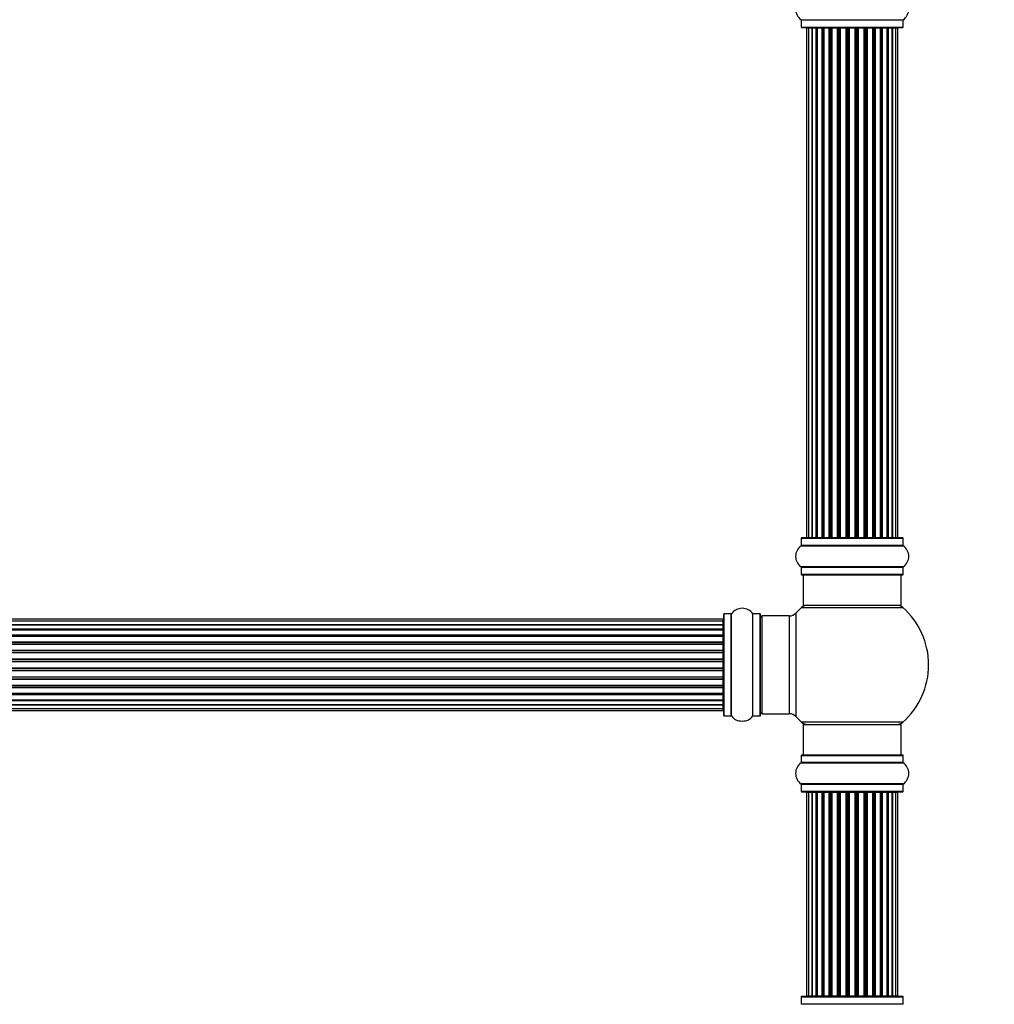
# Model space of a CAD drawing. Units: millimetres. Extents: x 0 to 1462, y 0 to 3537.
# Drawn here: x 809 to 1128, y 2011 to 2333 of the extents above; entities that cross this region are included whole.
import ezdxf
from ezdxf import colors
from ezdxf.entities.mleader import LeaderData, LeaderLine
from ezdxf.math import Vec2, Vec3

# ---------------------------------------------------------------- set-up
doc = ezdxf.new("R2010")
doc.units = ezdxf.units.MM
doc.layers.add('DV1_Défaut', color=7, linetype='Continuous')
doc.layers.add('Défaut', color=7, linetype='Continuous')

# ---------------------------------------------------------------- blocks, each defined once
blk = doc.blocks.new('_DOT')
at = {"color": 0}
blk.add_line((0, 0), (-1, 0), dxfattribs=at)
at = {"color": 0, "const_width": 0.333}
blk.add_lwpolyline([(-0.1665, 0, 1), (0.1665, 0, 1)], format="xyb", close=True, dxfattribs=at)
blk = doc.blocks.new('SE')
at = {"layer": 'DV1_Défaut', "color": 7, "linetype": 'Continuous'}
for p, q in [((1064.47, 2333.42), (1097.85, 2333.42)), ((1064.51, 2333.34), (1097.81, 2333.34)), ((1064.51, 2333.34), (1064.51, 2330.99)), ((1097.81, 2330.99), (1097.81, 2333.34)), ((1064.51, 2330.99), (1097.81, 2330.99)), ((1064.61, 2330.89), (1097.71, 2330.89)), ((1066.84, 2330.69), (1066.23, 2330.69)), ((1066.23, 2330.69), (1066.23, 2164.09)), ((1068.03, 2330.69), (1066.84, 2330.69)), ((1066.84, 2330.69), (1066.84, 2164.09)), ((1069.42, 2330.69), (1068.03, 2330.69)), ((1068.03, 2164.09), (1068.03, 2330.69)), ((1068.03, 2330.69), (1068.03, 2164.09)), ((1069.42, 2164.09), (1069.42, 2330.69)), ((1069.42, 2330.69), (1069.66, 2330.69)), ((1069.66, 2330.69), (1069.66, 2164.09)), ((1071.32, 2330.69), (1069.75, 2330.69)), ((1069.75, 2330.69), (1069.75, 2164.09)), ((1071.32, 2164.09), (1071.32, 2330.69)), ((1071.32, 2330.69), (1071.58, 2330.69)), ((1071.58, 2330.69), (1071.58, 2164.09)), ((1072.01, 2330.69), (1071.58, 2330.69)), ((1073.66, 2330.69), (1071.93, 2330.69)), ((1071.93, 2330.69), (1071.93, 2164.09)), ((1073.66, 2164.09), (1073.66, 2330.69)), ((1073.66, 2330.69), (1073.91, 2330.69)), ((1073.91, 2330.69), (1073.91, 2164.09)), ((1074.41, 2330.69), (1073.91, 2330.69)), ((1074.41, 2164.09), (1074.41, 2330.69)), ((1074.41, 2330.69), (1074.46, 2330.69)), ((1076.32, 2330.69), (1074.46, 2330.69)), ((1074.46, 2330.69), (1074.46, 2164.09)), ((1076.32, 2164.09), (1076.32, 2330.69)), ((1076.32, 2330.69), (1076.56, 2330.69)), ((1076.56, 2330.69), (1076.56, 2164.09)), ((1077.11, 2330.69), (1076.56, 2330.69)), ((1077.11, 2164.09), (1077.11, 2330.69)), ((1077.11, 2330.69), (1077.25, 2330.69)), ((1079.19, 2330.69), (1077.25, 2330.69)), ((1077.25, 2330.69), (1077.25, 2164.09)), ((1079.19, 2164.09), (1079.19, 2330.69)), ((1079.19, 2330.69), (1079.41, 2330.69)), ((1079.41, 2330.69), (1079.41, 2164.09)), ((1079.98, 2330.69), (1079.41, 2330.69)), ((1079.98, 2164.09), (1079.98, 2330.69)), ((1080.17, 2330.69), (1079.98, 2330.69)), ((1082.15, 2330.69), (1080.17, 2330.69)), ((1080.17, 2330.69), (1080.17, 2164.09)), ((1082.15, 2164.09), (1082.15, 2330.69)), ((1082.15, 2330.69), (1082.33, 2330.69)), ((1082.91, 2330.69), (1082.33, 2330.69)), ((1082.33, 2330.69), (1082.33, 2164.09)), ((1082.91, 2164.09), (1082.91, 2330.69)), ((1082.91, 2330.69), (1083.12, 2330.69)), ((1085.07, 2330.69), (1083.12, 2330.69)), ((1083.12, 2330.69), (1083.12, 2164.09)), ((1085.07, 2330.69), (1085.21, 2330.69)), ((1085.07, 2164.09), (1085.07, 2330.69)), ((1085.76, 2330.69), (1085.21, 2330.69)), ((1085.21, 2330.69), (1085.21, 2164.09)), ((1085.76, 2164.09), (1085.76, 2330.69)), ((1085.76, 2330.69), (1086, 2330.69)), ((1087.85, 2330.69), (1086, 2330.69)), ((1086, 2330.69), (1086, 2164.09)), ((1087.85, 2330.69), (1087.9, 2330.69)), ((1087.85, 2164.09), (1087.85, 2330.69)), ((1088.41, 2330.69), (1087.9, 2330.69)), ((1087.9, 2330.69), (1087.9, 2164.09)), ((1088.41, 2164.09), (1088.41, 2330.69)), ((1088.41, 2330.69), (1088.66, 2330.69)), ((1090.39, 2330.69), (1088.66, 2330.69)), ((1088.66, 2330.69), (1088.66, 2164.09)), ((1090.74, 2330.69), (1090.31, 2330.69)), ((1090.39, 2164.09), (1090.39, 2330.69)), ((1090.74, 2164.09), (1090.74, 2330.69)), ((1090.74, 2330.69), (1090.99, 2330.69)), ((1092.56, 2330.69), (1090.99, 2330.69)), ((1090.99, 2330.69), (1090.99, 2164.09)), ((1092.56, 2164.09), (1092.56, 2330.69)), ((1092.65, 2164.09), (1092.65, 2330.69)), ((1092.65, 2330.69), (1092.89, 2330.69)), ((1094.28, 2330.69), (1092.89, 2330.69)), ((1092.89, 2330.69), (1092.89, 2164.09)), ((1094.28, 2164.09), (1094.28, 2330.69)), ((1095.47, 2330.69), (1094.29, 2330.69)), ((1094.29, 2330.69), (1094.29, 2164.09)), ((1096.08, 2330.69), (1095.47, 2330.69)), ((1095.47, 2164.09), (1095.47, 2330.69)), ((1096.08, 2164.09), (1096.08, 2330.69)), ((1064.47, 2161.36), (1097.85, 2161.36)), ((1064.51, 2163.79), (1097.81, 2163.79)), ((1064.51, 2163.79), (1064.51, 2161.44)), ((1097.81, 2161.44), (1064.51, 2161.44)), ((1097.71, 2163.89), (1064.61, 2163.89)), ((1066.23, 2164.09), (1066.84, 2164.09)), ((1066.84, 2164.09), (1068.03, 2164.09)), ((1068.03, 2164.09), (1069.42, 2164.09)), ((1069.66, 2164.09), (1069.42, 2164.09)), ((1069.75, 2164.09), (1071.32, 2164.09)), ((1071.58, 2164.09), (1071.32, 2164.09)), ((1071.58, 2164.09), (1072.01, 2164.09)), ((1071.93, 2164.09), (1073.66, 2164.09)), ((1073.91, 2164.09), (1073.66, 2164.09)), ((1073.91, 2164.09), (1074.41, 2164.09)), ((1074.46, 2164.09), (1074.41, 2164.09)), ((1074.46, 2164.09), (1076.32, 2164.09)), ((1076.56, 2164.09), (1076.32, 2164.09)), ((1076.56, 2164.09), (1077.11, 2164.09)), ((1077.25, 2164.09), (1077.11, 2164.09)), ((1077.25, 2164.09), (1079.19, 2164.09)), ((1079.41, 2164.09), (1079.19, 2164.09)), ((1079.41, 2164.09), (1079.98, 2164.09)), ((1079.98, 2164.09), (1080.17, 2164.09)), ((1080.17, 2164.09), (1082.15, 2164.09)), ((1082.33, 2164.09), (1082.15, 2164.09)), ((1082.33, 2164.09), (1082.91, 2164.09)), ((1083.12, 2164.09), (1082.91, 2164.09)), ((1083.12, 2164.09), (1085.07, 2164.09)), ((1085.21, 2164.09), (1085.07, 2164.09)), ((1085.21, 2164.09), (1085.76, 2164.09)), ((1086, 2164.09), (1085.76, 2164.09)), ((1086, 2164.09), (1087.85, 2164.09)), ((1087.9, 2164.09), (1087.85, 2164.09)), ((1087.9, 2164.09), (1088.41, 2164.09)), ((1088.66, 2164.09), (1088.41, 2164.09)), ((1088.66, 2164.09), (1090.39, 2164.09)), ((1090.31, 2164.09), (1090.74, 2164.09)), ((1090.99, 2164.09), (1090.74, 2164.09)), ((1090.99, 2164.09), (1092.56, 2164.09)), ((1092.89, 2164.09), (1092.65, 2164.09)), ((1092.89, 2164.09), (1094.28, 2164.09)), ((1094.29, 2164.09), (1095.47, 2164.09)), ((1095.47, 2164.09), (1096.08, 2164.09)), ((1097.81, 2161.44), (1097.81, 2163.79)), ((1097.85, 2154.42), (1064.47, 2154.42)), ((1064.51, 2154.34), (1097.81, 2154.34)), ((1064.51, 2154.34), (1064.51, 2151.99)), ((1097.81, 2151.99), (1064.51, 2151.99)), ((1064.61, 2151.89), (1097.71, 2151.89)), ((1065.16, 2151.89), (1065.16, 2141.89)), ((1097.16, 2141.89), (1097.16, 2151.89)), ((1097.81, 2151.99), (1097.81, 2154.34)), ((1065.16, 2141.89), (1097.16, 2141.89)), ((1039.16, 2105.84), (1039.16, 2138.94)), ((1039.26, 2105.74), (1039.26, 2139.04)), ((1041.61, 2139.04), (1039.26, 2139.04)), ((1041.61, 2105.74), (1041.61, 2139.04)), ((1041.69, 2105.7), (1041.69, 2139.08)), ((1048.63, 2105.7), (1048.63, 2139.08)), ((1048.71, 2105.74), (1048.71, 2139.04)), ((1051.06, 2139.04), (1048.71, 2139.04)), ((1051.06, 2105.74), (1051.06, 2139.04)), ((1051.16, 2105.84), (1051.16, 2138.94)), ((1062.79, 2105.42), (1062.79, 2139.35)), ((1064.62, 2141.14), (1097.69, 2141.14)), ((1038.96, 2137.31), (573.36, 2137.31)), ((1038.96, 2136.7), (573.36, 2136.7)), ((573.36, 2135.52), (1038.96, 2135.52)), ((1038.96, 2135.51), (573.36, 2135.51)), ((1038.96, 2136.7), (1038.96, 2137.31)), ((1038.96, 2135.52), (1038.96, 2136.7)), ((1038.96, 2134.12), (1038.96, 2135.51)), ((1051.66, 2106.39), (1051.66, 2138.39)), ((1060.59, 2138.39), (1051.66, 2138.39)), ((1060.59, 2138.39), (1060.59, 2106.39)), ((573.36, 2134.12), (1038.96, 2134.12)), ((1038.96, 2133.88), (573.36, 2133.88)), ((1038.96, 2133.79), (573.36, 2133.79)), ((573.36, 2132.22), (1038.96, 2132.22)), ((1038.96, 2134.12), (1038.96, 2133.88)), ((1038.96, 2132.22), (1038.96, 2133.79)), ((1038.96, 2132.22), (1038.96, 2131.97)), ((1038.96, 2131.97), (573.36, 2131.97)), ((1038.96, 2131.62), (573.36, 2131.62)), ((573.36, 2129.89), (1038.96, 2129.89)), ((1038.96, 2129.64), (573.36, 2129.64)), ((573.36, 2129.13), (1038.96, 2129.13)), ((1038.96, 2129.08), (573.36, 2129.08)), ((1038.96, 2131.54), (1038.96, 2131.97)), ((1038.96, 2129.89), (1038.96, 2131.62)), ((1038.96, 2129.89), (1038.96, 2129.64)), ((1038.96, 2129.13), (1038.96, 2129.64)), ((1038.96, 2129.13), (1038.96, 2129.08)), ((1038.96, 2127.23), (1038.96, 2129.08)), ((573.36, 2127.23), (1038.96, 2127.23)), ((1038.96, 2126.99), (573.36, 2126.99)), ((573.36, 2126.44), (1038.96, 2126.44)), ((1038.96, 2126.3), (573.36, 2126.3)), ((1038.96, 2127.23), (1038.96, 2126.99)), ((1038.96, 2126.44), (1038.96, 2126.99)), ((1038.96, 2126.44), (1038.96, 2126.3)), ((1038.96, 2124.35), (1038.96, 2126.3)), ((573.36, 2124.35), (1038.96, 2124.35)), ((1038.96, 2124.14), (573.36, 2124.14)), ((573.36, 2123.56), (1038.96, 2123.56)), ((1038.96, 2123.38), (573.36, 2123.38)), ((1038.96, 2124.35), (1038.96, 2124.14)), ((1038.96, 2123.56), (1038.96, 2124.14)), ((1038.96, 2123.38), (1038.96, 2123.56)), ((1038.96, 2121.4), (1038.96, 2123.38)), ((573.36, 2121.4), (1038.96, 2121.4)), ((1038.96, 2121.21), (573.36, 2121.21)), ((573.36, 2120.64), (1038.96, 2120.64)), ((1038.96, 2120.42), (573.36, 2120.42)), ((1038.96, 2121.4), (1038.96, 2121.21)), ((1038.96, 2120.64), (1038.96, 2121.21)), ((1038.96, 2120.64), (1038.96, 2120.42)), ((1038.96, 2118.48), (1038.96, 2120.42)), ((573.36, 2118.48), (1038.96, 2118.48)), ((1038.96, 2118.34), (573.36, 2118.34)), ((573.36, 2117.79), (1038.96, 2117.79)), ((1038.96, 2117.55), (573.36, 2117.55)), ((1038.96, 2118.48), (1038.96, 2118.34)), ((1038.96, 2117.79), (1038.96, 2118.34)), ((1038.96, 2117.79), (1038.96, 2117.55)), ((1038.96, 2115.69), (1038.96, 2117.55)), ((573.36, 2115.69), (1038.96, 2115.69)), ((1038.96, 2115.64), (573.36, 2115.64)), ((573.36, 2115.14), (1038.96, 2115.14)), ((1038.96, 2114.89), (573.36, 2114.89)), ((573.36, 2113.16), (1038.96, 2113.16)), ((573.36, 2112.81), (1038.96, 2112.81)), ((1038.96, 2115.69), (1038.96, 2115.64)), ((1038.96, 2115.14), (1038.96, 2115.64)), ((1038.96, 2115.14), (1038.96, 2114.89)), ((1038.96, 2113.16), (1038.96, 2114.89)), ((1038.96, 2112.81), (1038.96, 2113.24)), ((1038.96, 2112.81), (1038.96, 2112.56)), ((1038.96, 2112.56), (573.36, 2112.56)), ((573.36, 2110.98), (1038.96, 2110.98)), ((573.36, 2110.89), (1038.96, 2110.89)), ((1038.96, 2110.65), (573.36, 2110.65)), ((1038.96, 2110.98), (1038.96, 2112.56)), ((1038.96, 2110.89), (1038.96, 2110.65)), ((1038.96, 2109.26), (1038.96, 2110.65)), ((1038.96, 2109.26), (573.36, 2109.26)), ((573.36, 2109.26), (1038.96, 2109.26)), ((573.36, 2108.07), (1038.96, 2108.07)), ((573.36, 2107.47), (1038.96, 2107.47)), ((1038.96, 2108.07), (1038.96, 2109.26)), ((1038.96, 2107.47), (1038.96, 2108.07)), ((1051.66, 2106.39), (1060.59, 2106.39)), ((1039.26, 2105.74), (1041.61, 2105.74)), ((1048.71, 2105.74), (1051.06, 2105.74)), ((1097.69, 2103.64), (1064.62, 2103.64)), ((1065.16, 2102.89), (1097.16, 2102.89)), ((1065.16, 2102.89), (1065.16, 2092.89)), ((1097.16, 2092.89), (1097.16, 2102.89)), ((1064.47, 2090.36), (1097.85, 2090.36)), ((1064.51, 2092.79), (1097.81, 2092.79)), ((1064.51, 2092.79), (1064.51, 2090.44)), ((1097.81, 2090.44), (1064.51, 2090.44)), ((1097.71, 2092.89), (1064.61, 2092.89)), ((1097.81, 2090.44), (1097.81, 2092.79)), ((1097.85, 2083.42), (1064.47, 2083.42)), ((1064.51, 2083.34), (1097.81, 2083.34)), ((1064.51, 2083.34), (1064.51, 2080.99)), ((1097.81, 2080.99), (1064.51, 2080.99)), ((1064.61, 2080.89), (1097.71, 2080.89)), ((1066.84, 2080.69), (1066.23, 2080.69)), ((1066.23, 2080.69), (1066.23, 2014.09)), ((1068.03, 2080.69), (1066.84, 2080.69)), ((1066.84, 2080.69), (1066.84, 2014.09)), ((1069.42, 2080.69), (1068.03, 2080.69)), ((1068.03, 2014.09), (1068.03, 2080.69)), ((1068.03, 2080.69), (1068.03, 2014.09)), ((1069.42, 2014.09), (1069.42, 2080.69)), ((1069.42, 2080.69), (1069.66, 2080.69)), ((1069.66, 2080.69), (1069.66, 2014.09)), ((1071.32, 2080.69), (1069.75, 2080.69)), ((1069.75, 2080.69), (1069.75, 2014.09)), ((1071.32, 2014.09), (1071.32, 2080.69)), ((1071.32, 2080.69), (1071.58, 2080.69)), ((1071.58, 2080.69), (1071.58, 2014.09)), ((1072.01, 2080.69), (1071.58, 2080.69)), ((1073.66, 2080.69), (1071.93, 2080.69)), ((1071.93, 2080.69), (1071.93, 2014.09)), ((1073.66, 2014.09), (1073.66, 2080.69)), ((1073.66, 2080.69), (1073.91, 2080.69)), ((1073.91, 2080.69), (1073.91, 2014.09)), ((1074.41, 2080.69), (1073.91, 2080.69)), ((1074.41, 2014.09), (1074.41, 2080.69)), ((1074.41, 2080.69), (1074.46, 2080.69)), ((1076.32, 2080.69), (1074.46, 2080.69)), ((1074.46, 2080.69), (1074.46, 2014.09)), ((1076.32, 2014.09), (1076.32, 2080.69)), ((1076.32, 2080.69), (1076.56, 2080.69)), ((1076.56, 2080.69), (1076.56, 2014.09)), ((1077.11, 2080.69), (1076.56, 2080.69)), ((1077.11, 2014.09), (1077.11, 2080.69)), ((1077.11, 2080.69), (1077.25, 2080.69)), ((1079.19, 2080.69), (1077.25, 2080.69)), ((1077.25, 2080.69), (1077.25, 2014.09)), ((1079.19, 2014.09), (1079.19, 2080.69)), ((1079.19, 2080.69), (1079.41, 2080.69)), ((1079.41, 2080.69), (1079.41, 2014.09)), ((1079.98, 2080.69), (1079.41, 2080.69)), ((1079.98, 2014.09), (1079.98, 2080.69)), ((1080.17, 2080.69), (1079.98, 2080.69)), ((1082.15, 2080.69), (1080.17, 2080.69)), ((1080.17, 2080.69), (1080.17, 2014.09)), ((1082.15, 2014.09), (1082.15, 2080.69)), ((1082.15, 2080.69), (1082.33, 2080.69)), ((1082.91, 2080.69), (1082.33, 2080.69)), ((1082.33, 2080.69), (1082.33, 2014.09)), ((1082.91, 2014.09), (1082.91, 2080.69)), ((1082.91, 2080.69), (1083.12, 2080.69)), ((1085.07, 2080.69), (1083.12, 2080.69)), ((1083.12, 2080.69), (1083.12, 2014.09)), ((1085.07, 2080.69), (1085.21, 2080.69)), ((1085.07, 2014.09), (1085.07, 2080.69)), ((1085.76, 2080.69), (1085.21, 2080.69)), ((1085.21, 2080.69), (1085.21, 2014.09)), ((1085.76, 2014.09), (1085.76, 2080.69)), ((1085.76, 2080.69), (1086, 2080.69)), ((1087.85, 2080.69), (1086, 2080.69)), ((1086, 2080.69), (1086, 2014.09)), ((1087.85, 2080.69), (1087.9, 2080.69)), ((1087.85, 2014.09), (1087.85, 2080.69)), ((1088.41, 2080.69), (1087.9, 2080.69)), ((1087.9, 2080.69), (1087.9, 2014.09)), ((1088.41, 2014.09), (1088.41, 2080.69)), ((1088.41, 2080.69), (1088.66, 2080.69)), ((1090.39, 2080.69), (1088.66, 2080.69)), ((1088.66, 2080.69), (1088.66, 2014.09)), ((1090.74, 2080.69), (1090.31, 2080.69)), ((1090.39, 2014.09), (1090.39, 2080.69)), ((1090.74, 2014.09), (1090.74, 2080.69)), ((1090.74, 2080.69), (1090.99, 2080.69)), ((1092.56, 2080.69), (1090.99, 2080.69)), ((1090.99, 2080.69), (1090.99, 2014.09)), ((1092.56, 2014.09), (1092.56, 2080.69)), ((1092.65, 2014.09), (1092.65, 2080.69)), ((1092.65, 2080.69), (1092.89, 2080.69)), ((1094.28, 2080.69), (1092.89, 2080.69)), ((1092.89, 2080.69), (1092.89, 2014.09)), ((1094.28, 2014.09), (1094.28, 2080.69)), ((1095.47, 2080.69), (1094.29, 2080.69)), ((1094.29, 2080.69), (1094.29, 2014.09)), ((1096.08, 2080.69), (1095.47, 2080.69)), ((1095.47, 2014.09), (1095.47, 2080.69)), ((1096.08, 2014.09), (1096.08, 2080.69)), ((1097.81, 2080.99), (1097.81, 2083.34)), ((1064.51, 2013.79), (1097.81, 2013.79)), ((1064.51, 2013.79), (1064.51, 2011.44)), ((1097.71, 2013.89), (1064.61, 2013.89)), ((1066.23, 2014.09), (1066.84, 2014.09)), ((1066.84, 2014.09), (1068.03, 2014.09)), ((1068.03, 2014.09), (1069.42, 2014.09)), ((1069.66, 2014.09), (1069.42, 2014.09)), ((1069.75, 2014.09), (1071.32, 2014.09)), ((1071.58, 2014.09), (1071.32, 2014.09)), ((1071.58, 2014.09), (1072.01, 2014.09)), ((1071.93, 2014.09), (1073.66, 2014.09)), ((1073.91, 2014.09), (1073.66, 2014.09)), ((1073.91, 2014.09), (1074.41, 2014.09)), ((1074.46, 2014.09), (1074.41, 2014.09)), ((1074.46, 2014.09), (1076.32, 2014.09)), ((1076.56, 2014.09), (1076.32, 2014.09)), ((1076.56, 2014.09), (1077.11, 2014.09)), ((1077.25, 2014.09), (1077.11, 2014.09)), ((1077.25, 2014.09), (1079.19, 2014.09)), ((1079.41, 2014.09), (1079.19, 2014.09)), ((1079.41, 2014.09), (1079.98, 2014.09)), ((1079.98, 2014.09), (1080.17, 2014.09)), ((1080.17, 2014.09), (1082.15, 2014.09)), ((1082.33, 2014.09), (1082.15, 2014.09)), ((1082.33, 2014.09), (1082.91, 2014.09)), ((1083.12, 2014.09), (1082.91, 2014.09)), ((1083.12, 2014.09), (1085.07, 2014.09)), ((1085.21, 2014.09), (1085.07, 2014.09)), ((1085.21, 2014.09), (1085.76, 2014.09)), ((1086, 2014.09), (1085.76, 2014.09)), ((1086, 2014.09), (1087.85, 2014.09)), ((1087.9, 2014.09), (1087.85, 2014.09)), ((1087.9, 2014.09), (1088.41, 2014.09)), ((1088.66, 2014.09), (1088.41, 2014.09)), ((1088.66, 2014.09), (1090.39, 2014.09)), ((1090.31, 2014.09), (1090.74, 2014.09)), ((1090.99, 2014.09), (1090.74, 2014.09)), ((1090.99, 2014.09), (1092.56, 2014.09)), ((1092.89, 2014.09), (1092.65, 2014.09)), ((1092.89, 2014.09), (1094.28, 2014.09)), ((1094.29, 2014.09), (1095.47, 2014.09)), ((1095.47, 2014.09), (1096.08, 2014.09)), ((1097.81, 2011.44), (1097.81, 2013.79)), ((1097.81, 2011.44), (1064.51, 2011.44))]:
    blk.add_line(p, q, dxfattribs=at)
for centre, radius, start, end in [((1066.89, 2336.89), 4.24, 124.9821, 235.0179), ((1095.42, 2336.89), 4.24, 304.9821, 55.0179), ((1064.41, 2333.34), 0.1, 0, 55.0179), ((1097.91, 2333.34), 0.1, 124.9821, 180), ((1064.61, 2330.99), 0.1, 180, 270), ((1066.43, 2330.69), 0.2, 90, 180), ((1067.04, 2330.69), 0.2, 90, 180), ((1068.23, 2330.69), 0.2, 90, 180), ((1069.95, 2330.69), 0.2, 90, 180), ((1072.13, 2330.69), 0.2, 90, 180), ((1074.66, 2330.69), 0.2, 90, 180), ((1077.45, 2330.69), 0.2, 90, 180), ((1084.87, 2330.69), 0.2, 0, 90), ((1087.65, 2330.69), 0.2, 0, 90), ((1090.19, 2330.69), 0.2, 0, 90), ((1092.36, 2330.69), 0.2, 0, 90), ((1094.08, 2330.69), 0.2, 0, 90), ((1095.27, 2330.69), 0.2, 0, 90), ((1095.88, 2330.69), 0.2, 0, 90), ((1097.71, 2330.99), 0.1, 270, 0), ((1066.89, 2157.89), 4.24, 124.9821, 235.0179), ((1064.41, 2161.44), 0.1, 304.9821, 0), ((1064.61, 2163.79), 0.1, 90, 180), ((1066.43, 2164.09), 0.2, 180, 270), ((1067.04, 2164.09), 0.2, 180, 270), ((1068.23, 2164.09), 0.2, 180, 270), ((1069.95, 2164.09), 0.2, 180, 270), ((1072.13, 2164.09), 0.2, 180, 270), ((1074.66, 2164.09), 0.2, 180, 270), ((1077.45, 2164.09), 0.2, 180, 270), ((1084.87, 2164.09), 0.2, 270, 0), ((1087.65, 2164.09), 0.2, 270, 0), ((1090.19, 2164.09), 0.2, 270, 0), ((1092.36, 2164.09), 0.2, 270, 0), ((1094.08, 2164.09), 0.2, 270, 0), ((1095.27, 2164.09), 0.2, 270, 0), ((1095.88, 2164.09), 0.2, 270, 0), ((1097.71, 2163.79), 0.1, 0, 90), ((1097.91, 2161.44), 0.1, 180, 235.0179), ((1095.42, 2157.89), 4.24, 304.9821, 55.0179), ((1064.41, 2154.34), 0.1, 0, 55.0179), ((1064.61, 2151.99), 0.1, 180, 270), ((1097.71, 2151.99), 0.1, 270, 0), ((1097.91, 2154.34), 0.1, 124.9821, 180), ((1066.61, 2138.89), 3, 90, 131.4096), ((1095.71, 2138.89), 3, 48.5904, 90), ((1039.26, 2138.94), 0.1, 90, 180), ((1041.61, 2139.14), 0.1, 270, 325.0179), ((1045.16, 2136.65), 4.24, 34.9821, 145.0179), ((1048.71, 2139.14), 0.1, 214.9821, 270), ((1051.06, 2138.94), 0.1, 0, 90), ((1060.59, 2141.39), 3, 270, 317.2679), ((1081.16, 2122.39), 25, 131.4096, 137.2679), ((1081.16, 2122.39), 25, 311.4096, 48.5904), ((1038.96, 2137.11), 0.2, 0, 90), ((1038.96, 2136.5), 0.2, 0, 90), ((1038.96, 2135.31), 0.2, 0, 90), ((1051.66, 2137.89), 0.5, 90, 180), ((1038.96, 2133.59), 0.2, 0, 90), ((1038.96, 2131.42), 0.2, 0, 90), ((1038.96, 2128.88), 0.2, 0, 90), ((1038.96, 2126.1), 0.2, 0, 90), ((1038.96, 2118.68), 0.2, 270, 0), ((1038.96, 2115.89), 0.2, 270, 0), ((1038.96, 2113.36), 0.2, 270, 0), ((1038.96, 2111.18), 0.2, 270, 0), ((1038.96, 2109.46), 0.2, 270, 0), ((1038.96, 2108.27), 0.2, 270, 0), ((1038.96, 2107.67), 0.2, 270, 0), ((1051.66, 2106.89), 0.5, 180, 270), ((1060.59, 2103.39), 3, 42.7321, 90), ((1039.26, 2105.84), 0.1, 180, 270), ((1041.61, 2105.64), 0.1, 34.9821, 90), ((1045.16, 2108.12), 4.24, 214.9821, 240.8033), ((1045.16, 2109.24), 5.24, 246.6749, 293.325), ((1045.16, 2108.12), 4.24, 298.8887, 325.0179), ((1048.71, 2105.64), 0.1, 90, 145.0179), ((1051.06, 2105.84), 0.1, 270, 0), ((1081.16, 2122.39), 25, 222.7321, 228.5904), ((1066.61, 2105.89), 3, 228.5904, 270), ((1095.71, 2105.89), 3, 270, 311.4096), ((1066.89, 2086.89), 4.24, 124.9821, 235.0179), ((1064.41, 2090.44), 0.1, 304.9821, 0), ((1064.61, 2092.79), 0.1, 90, 180), ((1097.71, 2092.79), 0.1, 0, 90), ((1097.91, 2090.44), 0.1, 180, 235.0179), ((1095.42, 2086.89), 4.24, 304.9821, 55.0179), ((1064.41, 2083.34), 0.1, 0, 55.0179), ((1064.61, 2080.99), 0.1, 180, 270), ((1066.43, 2080.69), 0.2, 90, 180), ((1067.04, 2080.69), 0.2, 90, 180), ((1068.23, 2080.69), 0.2, 90, 180), ((1069.95, 2080.69), 0.2, 90, 180), ((1072.13, 2080.69), 0.2, 90, 180), ((1074.66, 2080.69), 0.2, 90, 180), ((1077.45, 2080.69), 0.2, 90, 180), ((1084.87, 2080.69), 0.2, 0, 90), ((1087.65, 2080.69), 0.2, 0, 90), ((1090.19, 2080.69), 0.2, 0, 90), ((1092.36, 2080.69), 0.2, 0, 90), ((1094.08, 2080.69), 0.2, 0, 90), ((1095.27, 2080.69), 0.2, 0, 90), ((1095.88, 2080.69), 0.2, 0, 90), ((1097.71, 2080.99), 0.1, 270, 0), ((1097.91, 2083.34), 0.1, 124.9821, 180), ((1064.61, 2013.79), 0.1, 90, 180), ((1066.43, 2014.09), 0.2, 180, 270), ((1067.04, 2014.09), 0.2, 180, 270), ((1068.23, 2014.09), 0.2, 180, 270), ((1069.95, 2014.09), 0.2, 180, 270), ((1072.13, 2014.09), 0.2, 180, 270), ((1074.66, 2014.09), 0.2, 180, 270), ((1077.45, 2014.09), 0.2, 180, 270), ((1084.87, 2014.09), 0.2, 270, 0), ((1087.65, 2014.09), 0.2, 270, 0), ((1090.19, 2014.09), 0.2, 270, 0), ((1092.36, 2014.09), 0.2, 270, 0), ((1094.08, 2014.09), 0.2, 270, 0), ((1095.27, 2014.09), 0.2, 270, 0), ((1095.88, 2014.09), 0.2, 270, 0), ((1097.71, 2013.79), 0.1, 0, 90), ((1064.41, 2011.44), 0.1, 304.9821, 0), ((1097.91, 2011.44), 0.1, 180, 235.0179)]:
    blk.add_arc(centre, radius, start, end, dxfattribs=at)
for centre, major_axis, ratio, start_param, end_param in [((1067.99, 2330.69), (0, 0.2), 0.187711, 4.712389, 6.283185), ((1069.34, 2330.69), (0, 0.2), 0.387825, 4.712389, 6.283185), ((1069.83, 2330.69), (0, 0.2), 0.821054, 0, 1.570796), ((1071.21, 2330.69), (0, 0.2), 0.570989, 4.712389, 6.283185), ((1071.71, 2330.69), (0, 0.2), 0.684425, 0, 1.570796), ((1073.51, 2330.69), (0, 0.2), 0.729199, 4.712389, 6.283185), ((1074.01, 2330.69), (0, 0.2), 0.517884, 0, 1.570796), ((1074.51, 2330.69), (0, 0.2), 0.4819, 0, 1.570796), ((1076.15, 2330.69), (0, 0.2), 0.855538, 4.712389, 6.283185), ((1076.62, 2330.69), (0, 0.2), 0.328709, 0, 1.570796), ((1077.17, 2330.69), (0, 0.2), 0.289192, 0, 1.570796), ((1079, 2330.69), (0, 0.2), 0.944487, 4.712389, 6.283185), ((1079.43, 2330.69), (0, 0.2), 0.125168, 0, 1.570796), ((1080, 2330.69), (0, 0.2), 0.083844, 0, 1.570796), ((1080.36, 2330.69), (0, -0.2), 0.992157, 3.141591, 4.712389), ((1081.95, 2330.69), (0, -0.2), 0.992157, 1.570796, 3.141593), ((1082.32, 2330.69), (0, -0.2), 0.083844, 1.570796, 3.141593), ((1082.89, 2330.69), (0, -0.2), 0.125168, 1.570796, 3.141593), ((1083.31, 2330.69), (0, -0.2), 0.944487, 3.141593, 4.712389), ((1085.15, 2330.69), (0, -0.2), 0.289192, 1.570796, 3.141593), ((1085.69, 2330.69), (0, -0.2), 0.328709, 1.570796, 3.141593), ((1086.17, 2330.69), (0, -0.2), 0.855538, 3.141593, 4.712389), ((1087.81, 2330.69), (0, -0.2), 0.4819, 1.570796, 3.141593), ((1088.3, 2330.69), (0, -0.2), 0.517884, 1.570796, 3.141593), ((1088.8, 2330.69), (0, -0.2), 0.729199, 3.14159, 4.712389), ((1090.6, 2330.69), (0, -0.2), 0.684425, 1.570796, 3.141593), ((1091.11, 2330.69), (0, -0.2), 0.570989, 3.14159, 4.712389), ((1092.49, 2330.69), (0, -0.2), 0.821054, 1.570796, 3.141593), ((1092.97, 2330.69), (0, -0.2), 0.387825, 3.14159, 4.712389), ((1094.32, 2330.69), (0, -0.2), 0.187711, 3.14159, 4.712389), ((1067.99, 2164.09), (0, 0.2), 0.187711, 3.141593, 4.712389), ((1069.34, 2164.09), (0, 0.2), 0.387825, 3.141593, 4.712389), ((1069.83, 2164.09), (0, 0.2), 0.821054, 1.570796, 3.141593), ((1071.21, 2164.09), (0, 0.2), 0.570989, 3.141593, 4.712389), ((1071.71, 2164.09), (0, 0.2), 0.684425, 1.570796, 3.141593), ((1073.51, 2164.09), (0, 0.2), 0.729199, 3.141593, 4.712389), ((1074.01, 2164.09), (0, 0.2), 0.517884, 1.570796, 3.141593), ((1074.51, 2164.09), (0, 0.2), 0.4819, 1.570796, 3.141593), ((1076.15, 2164.09), (0, 0.2), 0.855538, 3.141593, 4.712389), ((1076.62, 2164.09), (0, 0.2), 0.328709, 1.570796, 3.141593), ((1077.17, 2164.09), (0, 0.2), 0.289192, 1.570796, 3.141593), ((1079, 2164.09), (0, 0.2), 0.944487, 3.141593, 4.712389), ((1079.43, 2164.09), (0, 0.2), 0.125168, 1.570796, 3.141593), ((1080, 2164.09), (0, 0.2), 0.083844, 1.570796, 3.141593), ((1080.36, 2164.09), (0, -0.2), 0.992157, 4.712389, 6.283185), ((1081.95, 2164.09), (0, -0.2), 0.992157, 0, 1.570796), ((1082.32, 2164.09), (0, -0.2), 0.083844, 0, 1.570796), ((1082.89, 2164.09), (0, -0.2), 0.125168, 0, 1.570796), ((1083.31, 2164.09), (0, -0.2), 0.944487, 4.712389, 6.283185), ((1085.15, 2164.09), (0, -0.2), 0.289192, 0, 1.570796), ((1085.69, 2164.09), (0, -0.2), 0.328709, 0, 1.570796), ((1086.17, 2164.09), (0, -0.2), 0.855538, 4.712389, 6.283185), ((1087.81, 2164.09), (0, -0.2), 0.4819, 0, 1.570796), ((1088.3, 2164.09), (0, -0.2), 0.517884, 0, 1.570796), ((1088.8, 2164.09), (0, -0.2), 0.729199, 4.712389, 6.283185), ((1090.6, 2164.09), (0, -0.2), 0.684425, 0, 1.570796), ((1091.11, 2164.09), (0, -0.2), 0.570989, 4.712389, 6.283185), ((1092.49, 2164.09), (0, -0.2), 0.821054, 0, 1.570796), ((1092.97, 2164.09), (0, -0.2), 0.387825, 4.712389, 6.283185), ((1094.32, 2164.09), (0, -0.2), 0.187711, 4.712389, 6.283185), ((1038.96, 2135.55), (0.2, 0), 0.187711, 4.712389, 6.283185), ((1038.96, 2134.2), (0.2, 0), 0.387825, 4.712389, 6.283185), ((1038.96, 2133.72), (0.2, 0), 0.821054, 0, 1.570796), ((1038.96, 2132.34), (0.2, 0), 0.570989, 4.712389, 6.283185), ((1038.96, 2131.83), (0.2, 0), 0.684425, 0, 1.570796), ((1038.96, 2130.03), (0.2, 0), 0.729199, 4.712389, 6.283185), ((1038.96, 2129.54), (0.2, 0), 0.517884, 0, 1.570796), ((1038.96, 2129.04), (0.2, 0), 0.4819, 0, 1.570796), ((1038.96, 2127.4), (0.2, 0), 0.855538, 4.712389, 6.283185), ((1038.96, 2126.92), (0.2, 0), 0.328709, 0, 1.570796), ((1038.96, 2126.38), (0.2, 0), 0.289192, 0, 1.570796), ((1038.96, 2124.54), (0.2, 0), 0.944487, 4.712389, 6.283185), ((1038.96, 2124.12), (0.2, 0), 0.125168, 0, 1.570796), ((1038.96, 2123.55), (0.2, 0), 0.083844, 0, 1.570796), ((1038.96, 2123.18), (-0.2, 0), 0.992157, 3.141593, 4.712389), ((1038.96, 2121.59), (-0.2, 0), 0.992157, 1.570796, 3.141593), ((1038.96, 2121.23), (-0.2, 0), 0.083844, 1.570796, 3.141593), ((1038.96, 2120.66), (-0.2, 0), 0.125168, 1.570796, 3.141593), ((1038.96, 2120.23), (-0.2, 0), 0.944487, 3.141593, 4.712389), ((1038.96, 2118.4), (-0.2, 0), 0.289192, 1.570796, 3.141593), ((1038.96, 2117.85), (-0.2, 0), 0.328709, 1.570796, 3.141593), ((1038.96, 2117.38), (-0.2, 0), 0.855538, 3.141593, 4.712389), ((1038.96, 2115.74), (-0.2, 0), 0.4819, 1.570796, 3.141593), ((1038.96, 2115.24), (-0.2, 0), 0.517884, 1.570796, 3.141593), ((1038.96, 2114.74), (-0.2, 0), 0.729199, 3.141593, 4.712389), ((1038.96, 2112.94), (-0.2, 0), 0.684425, 1.570796, 3.141593), ((1038.96, 2112.44), (-0.2, 0), 0.570989, 3.141593, 4.712389), ((1038.96, 2111.06), (-0.2, 0), 0.821054, 1.570796, 3.141593), ((1038.96, 2110.57), (-0.2, 0), 0.387825, 3.141593, 4.712389), ((1038.96, 2109.22), (-0.2, 0), 0.187711, 3.141593, 4.712389), ((1067.99, 2080.69), (0, 0.2), 0.187711, 4.712389, 6.283185), ((1069.34, 2080.69), (0, 0.2), 0.387825, 4.712389, 6.283185), ((1069.83, 2080.69), (0, 0.2), 0.821054, 0, 1.570796), ((1071.21, 2080.69), (0, 0.2), 0.570989, 4.712389, 6.283185), ((1071.71, 2080.69), (0, 0.2), 0.684425, 0, 1.570796), ((1073.51, 2080.69), (0, 0.2), 0.729199, 4.712389, 6.283185), ((1074.01, 2080.69), (0, 0.2), 0.517884, 0, 1.570796), ((1074.51, 2080.69), (0, 0.2), 0.4819, 0, 1.570796), ((1076.15, 2080.69), (0, 0.2), 0.855538, 4.712389, 6.283185), ((1076.62, 2080.69), (0, 0.2), 0.328709, 0, 1.570796), ((1077.17, 2080.69), (0, 0.2), 0.289192, 0, 1.570796), ((1079, 2080.69), (0, 0.2), 0.944487, 4.712389, 6.283185), ((1079.43, 2080.69), (0, 0.2), 0.125168, 0, 1.570796), ((1080, 2080.69), (0, 0.2), 0.083844, 0, 1.570796), ((1080.36, 2080.69), (0, -0.2), 0.992157, 3.141593, 4.712389), ((1081.95, 2080.69), (0, -0.2), 0.992157, 1.570796, 3.141593), ((1082.32, 2080.69), (0, -0.2), 0.083844, 1.570796, 3.141593), ((1082.89, 2080.69), (0, -0.2), 0.125168, 1.570796, 3.141593), ((1083.31, 2080.69), (0, -0.2), 0.944487, 3.141593, 4.712389), ((1085.15, 2080.69), (0, -0.2), 0.289192, 1.570796, 3.141593), ((1085.69, 2080.69), (0, -0.2), 0.328709, 1.570796, 3.141591), ((1086.17, 2080.69), (0, -0.2), 0.855538, 3.141593, 4.712389), ((1087.81, 2080.69), (0, -0.2), 0.4819, 1.570796, 3.141593), ((1088.3, 2080.69), (0, -0.2), 0.517884, 1.570796, 3.141593), ((1088.8, 2080.69), (0, -0.2), 0.729199, 3.141593, 4.712389), ((1090.6, 2080.69), (0, -0.2), 0.684425, 1.570796, 3.141593), ((1091.11, 2080.69), (0, -0.2), 0.570989, 3.141593, 4.712389), ((1092.49, 2080.69), (0, -0.2), 0.821054, 1.570796, 3.141593), ((1092.97, 2080.69), (0, -0.2), 0.387825, 3.141593, 4.712389), ((1094.32, 2080.69), (0, -0.2), 0.187711, 3.141593, 4.712389), ((1067.99, 2014.09), (0, 0.2), 0.187711, 3.141593, 4.712389), ((1069.34, 2014.09), (0, 0.2), 0.387825, 3.141593, 4.712389), ((1069.83, 2014.09), (0, 0.2), 0.821054, 1.570796, 3.141593), ((1071.21, 2014.09), (0, 0.2), 0.570989, 3.141593, 4.712389), ((1071.71, 2014.09), (0, 0.2), 0.684425, 1.570796, 3.141593), ((1073.51, 2014.09), (0, 0.2), 0.729199, 3.141593, 4.712389), ((1074.01, 2014.09), (0, 0.2), 0.517884, 1.570796, 3.141593), ((1074.51, 2014.09), (0, 0.2), 0.4819, 1.570796, 3.141593), ((1076.15, 2014.09), (0, 0.2), 0.855538, 3.141593, 4.712389), ((1076.62, 2014.09), (0, 0.2), 0.328709, 1.570796, 3.141593), ((1077.17, 2014.09), (0, 0.2), 0.289192, 1.570796, 3.141593), ((1079, 2014.09), (0, 0.2), 0.944487, 3.141593, 4.712389), ((1079.43, 2014.09), (0, 0.2), 0.125168, 1.570796, 3.141593), ((1080, 2014.09), (0, 0.2), 0.083844, 1.570796, 3.141593), ((1080.36, 2014.09), (0, -0.2), 0.992157, 4.712389, 6.283185), ((1081.95, 2014.09), (0, -0.2), 0.992157, 0, 1.570796), ((1082.32, 2014.09), (0, -0.2), 0.083844, 0, 1.570796), ((1082.89, 2014.09), (0, -0.2), 0.125168, 0, 1.570796), ((1083.31, 2014.09), (0, -0.2), 0.944487, 4.712389, 6.283185), ((1085.15, 2014.09), (0, -0.2), 0.289192, 0, 1.570796), ((1085.69, 2014.09), (0, -0.2), 0.328709, 0, 1.570796), ((1086.17, 2014.09), (0, -0.2), 0.855538, 4.712389, 6.283185), ((1087.81, 2014.09), (0, -0.2), 0.4819, 0, 1.570796), ((1088.3, 2014.09), (0, -0.2), 0.517884, 0, 1.570796), ((1088.8, 2014.09), (0, -0.2), 0.729199, 4.712389, 6.283185), ((1090.6, 2014.09), (0, -0.2), 0.684425, 0, 1.570796), ((1091.11, 2014.09), (0, -0.2), 0.570989, 4.712389, 6.283185), ((1092.49, 2014.09), (0, -0.2), 0.821054, 0, 1.570796), ((1092.97, 2014.09), (0, -0.2), 0.387825, 4.712389, 6.283185), ((1094.32, 2014.09), (0, -0.2), 0.187711, 4.712389, 6.283185)]:
    blk.add_ellipse(centre, major_axis=major_axis, ratio=ratio, start_param=start_param, end_param=end_param, dxfattribs=at)

msp = doc.modelspace()

# ---------------------------------------------------------------- block references
at = {"layer": 'Défaut'}
msp.add_blockref('SE', (0, 0), dxfattribs=at)

# ---------------------------------------------------------------- leaders
at = {"layer": 'Défaut', "color": 7, "linetype": 'Continuous'}
ml = msp.add_multileader_mtext('Standard', dxfattribs=at)
ml.set_content('{\\pxsm0.9;\\fSolid Edge ISO|b1||i0||c0|p34;\\W1.;07/11/2019\\P}', color=256)
ml.set_leader_properties()
ml.set_arrow_properties(name='DOT')
ml.build(insert=Vec2(0, 0))
ml.multileader.update_dxf_attribs({"leader_type": 0, "dogleg_length": 0, "arrow_head_size": 12})
ctx = ml.context
ctx.base_point, ctx.char_height, ctx.arrow_head_size, ctx.landing_gap_size = Vec3(1121.65, 3529.64), 12, 12, 4.2
notes = []
notes.append((ctx, [(0, (0, 0, 0), (0, 0), (1, 0), 1, [])]))
ctx.mtext.insert = Vec3(1123.65, 3535.77)
for ctx, leaders in notes:
    for number, flags, end, landing, length, lines in leaders:
        leader = LeaderData()
        leader.index, (leader.has_last_leader_line, leader.has_dogleg_vector, leader.attachment_direction) = number, flags
        leader.last_leader_point, leader.dogleg_vector, leader.dogleg_length = Vec3(end), Vec3(landing), length
        for number, points, colour, breaks in lines:
            line = LeaderLine()
            line.index, line.vertices, line.color, line.breaks = number, Vec3.list(points), colors.encode_raw_color(colour), breaks
            leader.lines.append(line)
        ctx.leaders.append(leader)

doc.saveas('drawing.dxf')
